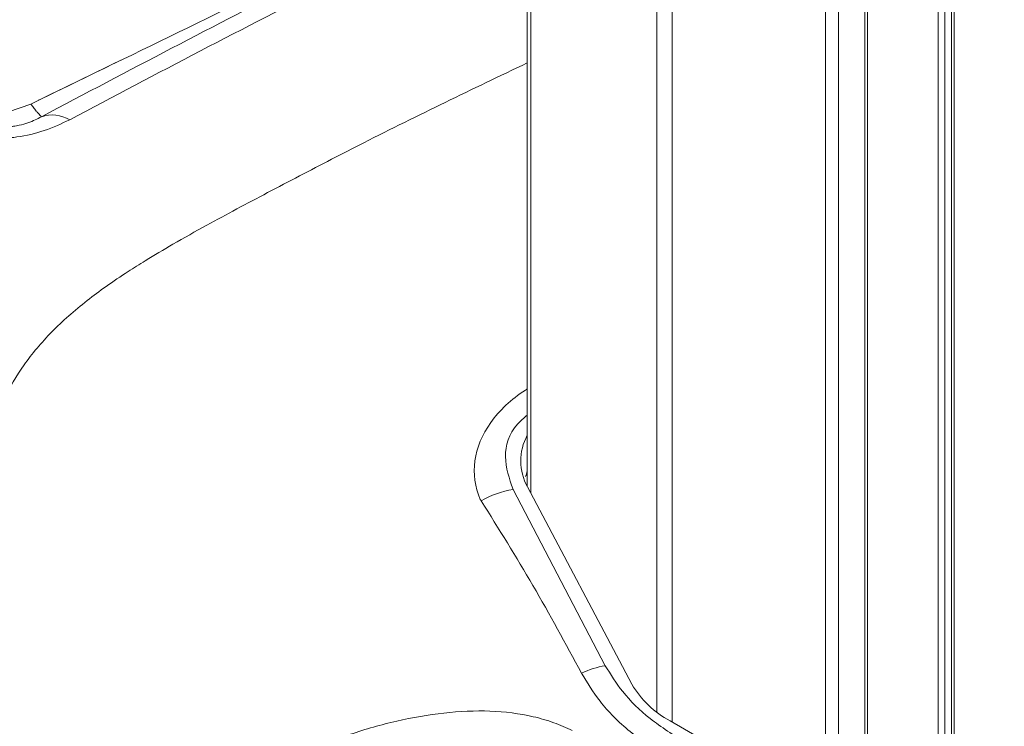
# Model space of a CAD drawing. Units: inches. Extents: x 6 to 198, y 3 to 130.
# Drawn here: x 181 to 182, y 86 to 87 of the extents above; entities that cross this region are included whole.
import ezdxf

# ---------------------------------------------------------------- set-up
doc = ezdxf.new("R2010")
doc.units = ezdxf.units.IN
doc.header["$LTSCALE"] = 12
doc.header["$MEASUREMENT"] = 0

msp = doc.modelspace()

# ---------------------------------------------------------------- linework, layer by layer
at = {"color": 7, "linetype": 'Continuous', "lineweight": 15}
for p, q in [((181.5194146, 117.0467642), (181.5194146, 86.5491763)), ((182.0716836, 85.9838713), (182.0716836, 116.4585858)), ((182.2078537, 116.3712303), (182.2078537, 85.905262)), ((180.8597974, 87.2411316), (180.7258312, 87.1761446)), ((180.7135166, 87.170088), (180.7290336, 87.1775835)), ((180.7290336, 87.1775835), (180.7258255, 87.1762137)), ((180.6772997, 87.1577159), (180.7135166, 87.170088)), ((181.4963682, 86.5446679), (181.6460888, 86.2584429)), ((181.6892762, 86.2284376), (181.5196269, 86.5487732)), ((182.0961915, 85.9697232), (181.7513582, 86.1687912))]:
    msp.add_line(p, q, dxfattribs=at)
at = {"color": 8, "linetype": 'Continuous', "lineweight": 15}
for p, q in [((181.5250202, 117.0258386), (181.5250202, 86.5385895)), ((181.7297774, 116.6528018), (181.7297774, 86.1830061)), ((181.7543954, 116.6294194), (181.7543954, 86.1670378)), ((182.0036506, 116.4855275), (182.0036506, 86.0231459)), ((182.0248638, 116.4855275), (182.0248638, 86.0108998)), ((182.0672902, 116.461122), (182.0672902, 85.9864075)), ((182.1866405, 116.3922226), (182.1866405, 85.9175081)), ((182.1972471, 116.3860995), (182.1972471, 85.911385)), ((182.2122471, 116.3651073), (182.2122471, 85.9027257)), ((181.5175811, 86.5673119), (181.5194146, 86.5747689))]:
    msp.add_line(p, q, dxfattribs=at)
at = {"color": 7, "linetype": 'Continuous', "lineweight": 15}
for centre, radius, start, end in [((180.7486046, 87.0963077), 0.0560643, 59.7187974, 108.4388), ((181.5966986, 86.5908159), 0.0877931, 151.678222, 208.6124935), ((181.5243719, 86.3845451), 0.1625531, 99.9200619, 119.3724754), ((181.6744181, 86.1001424), 0.1608155, 100.1461816, 114.5716438), ((181.8251883, 86.3077679), 0.1573703, 210.2715761, 242.0209161)]:
    msp.add_arc(centre, radius, start, end, dxfattribs=at)
at = {"color": 8, "linetype": 'Continuous', "lineweight": 15}
for points, knots in [([(181.5194146, 87.5491047), (181.3975317, 87.4900384), (181.1343316, 87.3624878), (180.8718196, 87.2239027), (180.730872, 87.1494937)], [0, 0, 0, 0, 0.463081, 1, 1, 1, 1]), ([(180.7768747, 87.1447226), (180.918377, 87.2194604), (181.1660249, 87.3502614), (181.4133901, 87.4702776), (181.5194146, 87.5217183)], [0, 0, 0, 0, 0.571384794, 1, 1, 1, 1]), ([(181.5194146, 87.2369318), (181.4305791, 87.1943841), (181.3239806, 87.1433289), (181.2018655, 87.0805015), (181.149825, 87.0535133), (181.0985552, 87.0266216), (181.0482218, 87.000026), (180.9967174, 86.9722325), (180.946985, 86.9443369), (180.9046751, 86.9191413), (180.8683369, 86.8963126), (180.8366537, 86.8748637), (180.7934697, 86.8427894), (180.7459784, 86.8009637), (180.6859154, 86.7294096), (180.642926, 86.634706), (180.6217122, 86.5197329), (180.612085, 86.4033689), (180.6083546, 86.3180092), (180.6076971, 86.2641426), (180.607673, 86.2417729), (180.6080259, 86.2180193), (180.6088854, 86.192883), (180.6102925, 86.1684038), (180.6125751, 86.1396871), (180.6162582, 86.10874), (180.6217977, 86.0764712), (180.6322493, 86.0296988), (180.6527179, 85.9698535), (180.6939787, 85.8947874), (180.7342122, 85.8494097), (180.7550201, 85.8259413)], [0, 0, 0, 0, 0.123065369, 0.147672667, 0.172141928, 0.196514334, 0.220190811, 0.243369891, 0.269947912, 0.29229226, 0.306536763, 0.325762469, 0.343093788, 0.379934287, 0.416389619, 0.488847508, 0.562048575, 0.635057546, 0.70805932, 0.72101043, 0.734793785, 0.74941022, 0.764860612, 0.781145932, 0.794518031, 0.817752141, 0.838199533, 0.854168826, 0.904574387, 0.950647806, 1, 1, 1, 1]), ([(181.4432986, 86.5282855), (181.4432984, 86.5282859), (181.4347035, 86.5486376), (181.4286471, 86.5920491), (181.4550039, 86.6541458), (181.4936512, 86.6914735), (181.5184952, 86.7070946), (181.5194146, 86.7076727)], [0, 0, 0, 0, 0.000007231, 0.324457777, 0.659981224, 0.987417267, 1, 1, 1, 1]), ([(181.5194146, 86.6652412), (181.513806, 86.6603772), (181.4909551, 86.6405601), (181.4783857, 86.5973374), (181.4903791, 86.5622096), (181.4963682, 86.5446679)], [0, 0, 0, 0, 0.140039776, 0.570563001, 1, 1, 1, 1])]:
    msp.add_open_spline(points, degree=3, knots=knots, dxfattribs=at)
at = {"color": 7, "linetype": 'Continuous', "lineweight": 15}
for points, knots in [([(180.7290336, 87.1775835), (180.8087751, 87.2163497), (180.9709738, 87.2952024), (181.2163136, 87.4142165), (181.3821803, 87.4945429), (181.4651138, 87.5347061)], [0, 0, 0, 0, 0.325933056, 0.662965944, 1, 1, 1, 1]), ([(182.1680761, 85.0102014), (182.1933415, 85.0022732), (182.2432712, 84.9866053), (182.3197551, 84.9679986), (182.3970508, 84.9529972), (182.478374, 84.9411559), (182.5694118, 84.9316835), (182.6689565, 84.925309), (182.7760505, 84.9216073), (182.8810986, 84.9199939), (182.9747758, 84.9196985), (183.0543752, 84.9197756), (183.1243689, 84.9200963), (183.2033197, 84.9206969), (183.2770268, 84.9213989), (183.3371186, 84.9224234), (183.3695384, 84.9231489), (183.3863511, 84.9235759), (183.3949093, 84.923807), (183.3992265, 84.9239271), (183.4013946, 84.9239884), (183.4024811, 84.9240193), (183.4030249, 84.9240348), (183.403297, 84.9240426), (183.4034331, 84.9240465), (183.4035011, 84.9240485), (183.4035351, 84.9240494), (183.4035521, 84.9240499), (183.4035606, 84.9240502), (183.4035649, 84.9240503), (183.403567, 84.9240503), (183.4035681, 84.9240504), (183.4520001, 84.9254388), (183.5455971, 84.9292782), (183.6831069, 84.9417956), (183.7923617, 84.9614667), (183.8751304, 84.984617), (183.9349944, 85.005808), (183.9856555, 85.0276089), (184.0231286, 85.0461148), (184.0454688, 85.0579249), (184.0574009, 85.0644461), (184.0635505, 85.0678633), (184.0666703, 85.0696114), (184.0682414, 85.0704953), (184.0690297, 85.0709397), (184.0694245, 85.0711626), (184.0696221, 85.0712741), (184.0697209, 85.07133), (184.0697704, 85.0713579), (184.0697951, 85.0713719), (184.0698075, 85.0713788), (184.0698136, 85.0713823), (184.0698167, 85.0713841), (184.0698183, 85.071385), (184.069819, 85.0713854), (184.1175845, 85.0983716), (184.2062047, 85.155252), (184.3352579, 85.2413959), (184.463944, 85.3260506), (184.5913025, 85.4107034), (184.7165818, 85.4952187), (184.8410867, 85.5783533), (184.9590056, 85.6551851), (185.0718445, 85.7276365), (185.1728928, 85.7976646), (185.2613315, 85.8735646), (185.3337482, 85.9551649), (185.3984459, 86.0482687), (185.4576584, 86.1512091), (185.5132706, 86.261071), (185.5665662, 86.3697364), (185.6056859, 86.4601765), (185.6248403, 86.534153), (185.6307307, 86.5912166), (185.6249116, 86.6487437), (185.6079703, 86.7000825), (185.5842912, 86.7439093), (185.5575783, 86.7813275), (185.5308005, 86.8112258), (185.5068321, 86.834408), (185.4874975, 86.8517643), (185.467465, 86.8685795), (185.4466164, 86.8851546), (185.4247997, 86.9017875), (185.4062146, 86.9154183), (185.3749914, 86.9376759), (185.3334447, 86.9661102), (185.275593, 87.0035954), (185.219598, 87.0386226), (185.1649876, 87.0718828), (185.0395954, 87.1466801), (184.9325899, 87.2081988), (184.8431586, 87.2596138)], [0, 0, 0, 0, 0.012780809, 0.025257566, 0.037016889, 0.049282955, 0.062879177, 0.078573726, 0.094314272, 0.111147458, 0.125862078, 0.13648162, 0.146984117, 0.157380908, 0.172044604, 0.180195173, 0.184479551, 0.186674592, 0.187785399, 0.188344133, 0.188624334, 0.188764643, 0.18883485, 0.188869967, 0.188887528, 0.18889631, 0.188900701, 0.188902896, 0.188903994, 0.188904543, 0.188904817, 0.188904955, 0.188905023, 0.210780552, 0.231238268, 0.251788868, 0.262338535, 0.272661429, 0.2832801, 0.290534675, 0.294592381, 0.296728238, 0.297822828, 0.298376776, 0.298655412, 0.298795145, 0.298865116, 0.298900127, 0.298917639, 0.298926397, 0.298930776, 0.298932966, 0.29893406, 0.298934608, 0.298934882, 0.298935018, 0.298935087, 0.32855342, 0.357415886, 0.386668547, 0.416096492, 0.445298665, 0.474587588, 0.503806814, 0.528079546, 0.553895647, 0.578360221, 0.602854368, 0.62863988, 0.660121036, 0.691627931, 0.723137707, 0.754588858, 0.770262767, 0.785984241, 0.802194611, 0.817486892, 0.82797286, 0.838481427, 0.849047615, 0.853896447, 0.85914061, 0.864780006, 0.869410678, 0.87468271, 0.880592054, 0.882548716, 0.896365218, 0.90874963, 0.92059612, 0.932556412, 0.943633149, 1, 1, 1, 1]), ([(180.730872, 87.1494937), (180.7292392, 87.1513095), (180.7264621, 87.1543979), (180.7221814, 87.1594073), (180.7180073, 87.1644364), (180.7150015, 87.1682193), (180.7135166, 87.170088)], [0, 0, 0, 0, 0.271388803, 0.461602963, 0.734025415, 1, 1, 1, 1]), ([(180.730872, 87.1494937), (180.7242584, 87.1460696), (180.7143609, 87.1409454), (180.6972218, 87.136063), (180.6870252, 87.1341664), (180.6819537, 87.1335891), (180.6801374, 87.1333823)], [0, 0, 0, 0, 0.508373116, 0.760793305, 0.914328703, 1, 1, 1, 1]), ([(180.6809697, 87.1154642), (180.6843738, 87.1158563), (180.7031469, 87.1180187), (180.7381768, 87.1262461), (180.7636417, 87.1384044), (180.7768747, 87.1447226)], [0, 0, 0, 0, 0.096160376, 0.530311519, 1, 1, 1, 1]), ([(181.516852, 86.565344), (181.5171283, 86.5666368), (181.5175029, 86.5683902), (181.5190169, 86.5701994), (181.5194146, 86.5706747)], [0, 0, 0, 0, 0.737294757, 1, 1, 1, 1]), ([(181.444642, 86.5262019), (181.4441946, 86.5268962), (181.4437469, 86.5275908), (181.4432989, 86.5282851), (181.4432986, 86.5282855)], [0, 0, 0, 0, 0.9994106781, 1, 1, 1, 1]), ([(181.607546, 86.2463947), (181.5817473, 86.2940656), (181.5303, 86.3891297), (181.473139, 86.4806003), (181.444642, 86.5262019)], [0, 0, 0, 0, 0.501461022, 1, 1, 1, 1]), ([(181.7464382, 86.1090459), (181.7255915, 86.1228539), (181.6831845, 86.1509426), (181.6369461, 86.197866), (181.6168515, 86.2310349), (181.607546, 86.2463947)], [0, 0, 0, 0, 0.341735303, 0.695170887, 1, 1, 1, 1]), ([(181.6460888, 86.2584429), (181.6548538, 86.2442514), (181.6734523, 86.2141381), (181.7170697, 86.1711981), (181.7570028, 86.1457602), (181.7772605, 86.1328558)], [0, 0, 0, 0, 0.305155002, 0.647512006, 1, 1, 1, 1]), ([(181.5925573, 86.1530854), (181.5827072, 86.1575993), (181.5627126, 86.1667619), (181.5190915, 86.1791009), (181.4603738, 86.1869282), (181.3848881, 86.1831575), (181.3080742, 86.1700869), (181.2320184, 86.1483884), (181.1597591, 86.1192467), (181.0916322, 86.0836637), (181.0537213, 86.0554504), (181.0343526, 86.0410361)], [0, 0, 0, 0, 0.065059862, 0.132064819, 0.260193958, 0.386556778, 0.511029553, 0.63357745, 0.75536796, 0.875016817, 1, 1, 1, 1])]:
    msp.add_open_spline(points, degree=3, knots=knots, dxfattribs=at)

doc.saveas('drawing.dxf')
